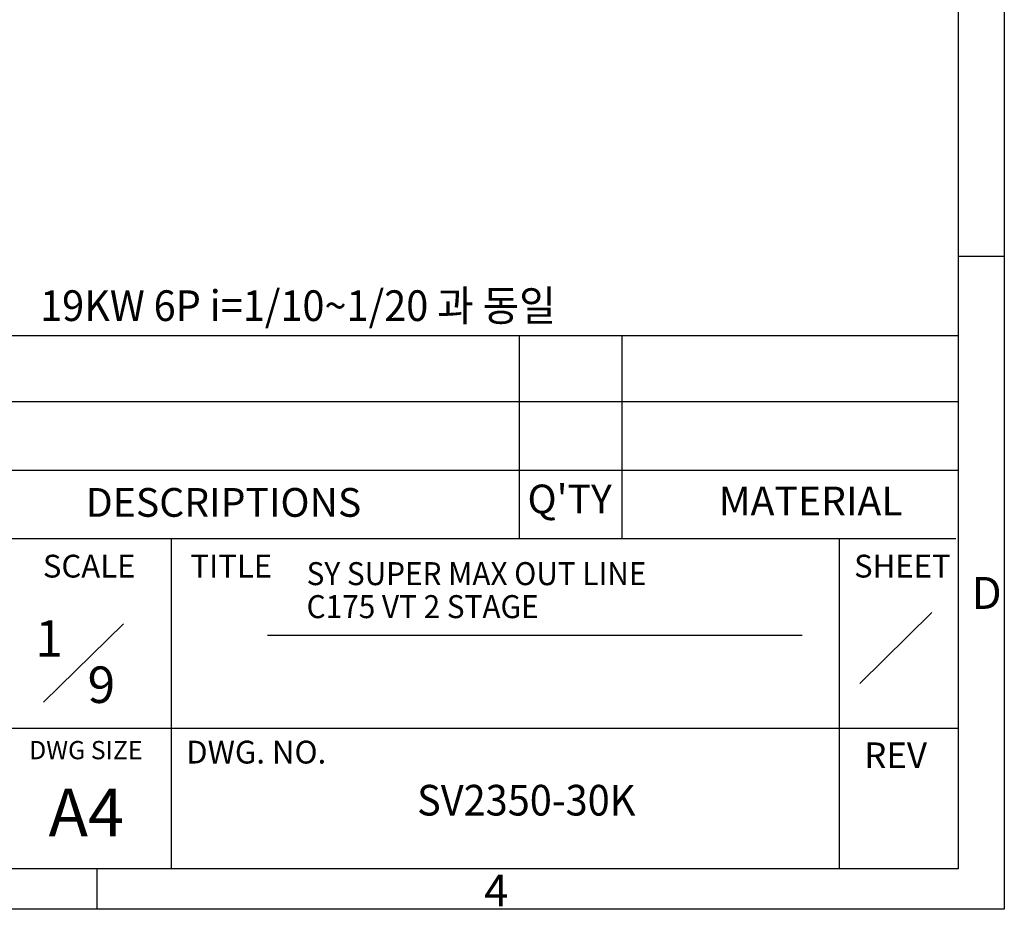
# Model space of a CAD drawing. Extents: x 5 to 2486, y 5 to 1775.
# Drawn here: x 1792 to 2486, y 5 to 632 of the extents above; entities that cross this region are included whole.
import ezdxf

# ---------------------------------------------------------------- set-up
doc = ezdxf.new("R2010")
doc.units = 0
doc.header["$LTSCALE"] = 15
doc.header["$MEASUREMENT"] = 0
for name, color, linetype in [('LOGO', 5, 'CONTINUOUS'), ('NEEDLE', 2, 'CONTINUOUS'), ('TEXT', 4, 'CONTINUOUS'), ('THIN', 3, 'CONTINUOUS')]:
    doc.layers.add(name, color=color, linetype=linetype)
doc.styles.add('GULIM', font='GulimChe.ttf', dxfattribs={"width": 0.95})
doc.styles.get("Standard").update_dxf_attribs({"font": 'TXT.shx'})

msp = doc.modelspace()

# ---------------------------------------------------------------- linework, layer by layer
at = {"layer": 'LOGO'}
for p, q in [((2453.08, 1748.06), (2453.08, 33.51)), ((2453.08, 33.51), (35.93, 33.51))]:
    msp.add_line(p, q, dxfattribs=at)
at = {"layer": 'NEEDLE'}
for p, q in [((2485.51, 1773.71), (2485.51, 5)), ((2453.08, 465.09), (2485.51, 465.09)), ((1437.36, 409.16), (2453.08, 409.16)), ((2143.89, 266.08), (2143.89, 409.16)), ((2216.22, 266.08), (2216.22, 409.16)), ((1437.36, 362.68), (2453.08, 362.68)), ((1437.36, 314.3), (2453.08, 314.3)), ((2369.51, 33.51), (2369.51, 266.08)), ((2434.54, 213.99), (2383.7, 164.02)), ((1864.9, 206.17), (1808.77, 151)), ((1966.43, 198.04), (2343.1, 198.04)), ((1846.34, 33.51), (1846.34, 5)), ((2485.51, 5), (5, 5))]:
    msp.add_line(p, q, dxfattribs=at)
at = {"layer": 'THIN'}
for p, q in [((1437.36, 266.08), (2451.39, 266.08)), ((1898.62, 265.8), (1898.62, 33.51)), ((1783.51, 132.69), (2372.72, 132.69)), ((2372.72, 132.69), (2453.08, 132.69))]:
    msp.add_line(p, q, dxfattribs=at)

# ---------------------------------------------------------------- texts
at = {"layer": 'LOGO'}
msp.add_text('A4', height=33.429, dxfattribs=at).set_placement((1812.27, 56.49))
at = {"layer": 'NEEDLE'}
for s, height, p in [('DESCRIPTIONS', 20.25, (1838.44, 281.48)), ("Q'TY", 20.25, (2149.63, 283.9)), ('MATERIAL', 20.25, (2284.35, 282.52)), ('DWG. NO.', 16.071, (1909.17, 107.69))]:
    msp.add_text(s, height=height, dxfattribs=at).set_placement(p)
at = {"layer": 'NEEDLE', "style": 'GULIM'}
for s, p in [('SCALE', (1808.21, 238.68)), ('TITLE', (1912.18, 238.69)), ('SHEET', (2379.68, 238.69))]:
    msp.add_text(s, height=16.071, dxfattribs=at).set_placement(p)
at = {"layer": 'TEXT', "style": 'GULIM', "width": 0.95}
for s, height, p in [('19KW 6P i=1/10~1/20 과 동일 ', 21.6, (1806.24, 419.39)), ('SY SUPER MAX OUT LINE', 16.2, (1994.01, 233.33)), ('C175 VT 2 STAGE', 16.2, (1994.01, 210.09)), ('SV2350-30K', 21.6, (2071.84, 71.05))]:
    msp.add_text(s, height=height, dxfattribs=at).set_placement(p)
at = {"layer": 'TEXT', "style": 'GULIM'}
for s, p in [('1', (1802.89, 182.92)), ('9', (1839.7, 150.34))]:
    msp.add_text(s, height=25.71, dxfattribs=at).set_placement(p)
at = {"layer": 'TEXT'}
for s, height, p in [('DWG SIZE', 12.857, (1798.49, 110.7)), ('REV', 18, (2386.84, 104.53))]:
    msp.add_text(s, height=height, dxfattribs=at).set_placement(p)
at = {"layer": 'THIN'}
for s, p in [('D', (2462.55, 216.59)), ('4', (2119.06, 6.99))]:
    msp.add_text(s, height=22.5, dxfattribs=at).set_placement(p)

doc.saveas('drawing.dxf')
